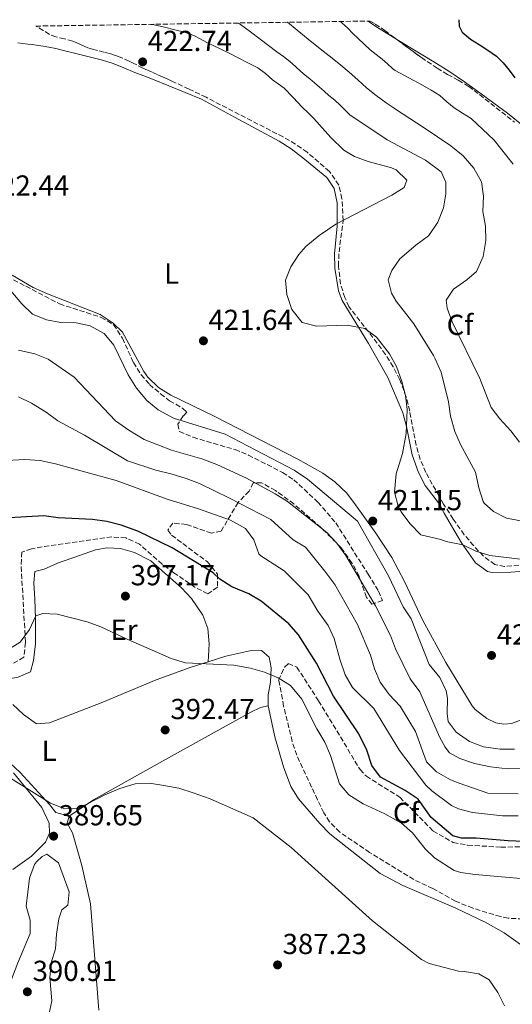
# Model space of a CAD drawing. Units: metres. Extents: x 605110 to 608591, y 4657506 to 4659871.
# Drawn here: x 605355 to 605525, y 4659484 to 4659825 of the extents above; entities that cross this region are included whole.
import ezdxf
from ezdxf.enums import TextEntityAlignment as Align

# ---------------------------------------------------------------- set-up
doc = ezdxf.new("R2010")
doc.units = ezdxf.units.M
doc.header["$MEASUREMENT"] = 0
doc.linetypes.add('DGN Style 3', pattern=[2.435891, 1.739922, -0.695969])
for name, color, linetype, lineweight in [('Cota de punto acotado terreno', 7, 'Continuous', 0), ('Curva de nivel directora', 30, 'Continuous', 30), ('Curva de nivel intermedia', 30, 'Continuous', 0), ('Etiqueta de uso rústico', 92, 'Continuous', 0), ('Etiqueta de zona arbolada', 92, 'Continuous', 0), ('Línea de cambio de uso (parcela vista)', 92, 'Continuous', 0), ('Punto acotado terreno (símbolo)', 7, 'Continuous', 0), ('Zona arbolada', 92, 'DGN Style 3', 0)]:
    doc.layers.add(name, color=color, linetype=linetype, lineweight=lineweight)
doc.styles.add('Style-Arial', font='arial.ttf')

# ---------------------------------------------------------------- blocks, each defined once
blk = doc.blocks.new('5PATER')
at = {"layer": 'Punto acotado terreno (símbolo)', "linetype": 'Continuous', "lineweight": 0}
h = blk.add_hatch(color=51, dxfattribs=at)
edge = h.paths.add_edge_path()
edge.add_ellipse((0, 0), major_axis=(-0.11, -0.111), ratio=0.999422, start_angle=0, end_angle=360)

msp = doc.modelspace()

# ---------------------------------------------------------------- linework, layer by layer
at = {"layer": 'Curva de nivel directora', "color": 30, "linetype": 'Continuous', "lineweight": 30, "elevation": 400, "flags": 128}
for points in [[(605506.68, 4659824.89), (605506.83, 4659822.68), (605507.93, 4659820.55), (605510.81, 4659818.19), (605513.73, 4659816.32), (605516.76, 4659814.3), (605519.75, 4659812.21), (605522.11, 4659809.99), (605524.19, 4659807.47), (605526.08, 4659804.77)], [(605523.78, 4659540.7), (605512.7, 4659541.6), (605507.64, 4659541.57), (605504.67, 4659542.34), (605497.22, 4659548.68), (605492.62, 4659555.04), (605488.22, 4659558.08), (605479.66, 4659562.74), (605476.61, 4659566.71), (605474.92, 4659572.08), (605472.15, 4659577.74), (605463.4, 4659590.76), (605457.53, 4659602.17), (605451.25, 4659611.98), (605447.98, 4659615.75), (605438.34, 4659623.61), (605434.07, 4659626.21), (605428.28, 4659628.55), (605424.08, 4659631.27), (605421.73, 4659633.37), (605407.61, 4659642.04), (605395.79, 4659647.84), (605390, 4659649.93), (605384.99, 4659651.2), (605380.04, 4659651.88), (605368.13, 4659652.45), (605363.18, 4659653.16), (605351.29, 4659652.41)], [(605534.63, 4659540.23), (605523.78, 4659540.7)]]:
    msp.add_lwpolyline(points, dxfattribs=at)
at = {"layer": 'Curva de nivel intermedia', "color": 30, "linetype": 'Continuous', "lineweight": 0, "flags": 128}
for points, elevation in [([(605400.06, 4659823.28), (605401.37, 4659823.14), (605404.98, 4659822.36), (605408.55, 4659821.4), (605411.83, 4659820.54), (605415.05, 4659819.47), (605417.32, 4659818.27), (605419.54, 4659816.99), (605421.99, 4659815.86), (605424.43, 4659814.71), (605427.31, 4659813.25), (605430.19, 4659811.79), (605433.74, 4659810), (605437.27, 4659808.21), (605439.84, 4659806.28), (605442.25, 4659804.11), (605444.31, 4659802.7), (605446.29, 4659801.21), (605449.45, 4659797.95), (605452.55, 4659794.65), (605454.6, 4659792.67), (605456.64, 4659790.68), (605462.5, 4659784.13), (605466.98, 4659779.76), (605470.66, 4659777.52), (605475.35, 4659775.76), (605483.49, 4659773.58), (605485.02, 4659772.89), (605488.78, 4659769.35), (605487.87, 4659766.8), (605483.59, 4659764.2), (605464.24, 4659754.06), (605458.4, 4659750.22), (605453.85, 4659746.35), (605451.41, 4659743.57), (605448.63, 4659739.3), (605446.76, 4659734.74), (605447.23, 4659729.76), (605448.97, 4659724.6), (605452.59, 4659720.1), (605457.48, 4659718.84), (605468.09, 4659719.15), (605474.27, 4659717.96), (605478.3, 4659715.03), (605482.8, 4659709.2), (605485.13, 4659704.8), (605487.02, 4659699.64), (605488.24, 4659694.8), (605488.84, 4659690.01), (605488.54, 4659681.67), (605487.25, 4659674.71), (605485.05, 4659667.66), (605484.44, 4659661.32), (605485.77, 4659656.54), (605486.79, 4659654.57), (605489.75, 4659650.55), (605493.55, 4659646.52), (605500.52, 4659644.96), (605502.38, 4659644.32), (605508.09, 4659643.17), (605512.58, 4659640.97), (605517.43, 4659639.42), (605527.98, 4659638.14)], 420), ([(605430.51, 4659823.74), (605431.27, 4659823.28), (605434.64, 4659820.74), (605438.01, 4659818.19), (605440.89, 4659815.97), (605443.76, 4659813.73), (605446.06, 4659812.1), (605448.33, 4659810.45), (605450.24, 4659808.74), (605452.12, 4659807.01), (605453.65, 4659805.73), (605455.18, 4659804.44), (605456.85, 4659803), (605458.51, 4659801.56), (605460.16, 4659800.11), (605461.81, 4659798.66), (605463.8, 4659797.05), (605465.71, 4659795.35), (605467.35, 4659793.64), (605468.99, 4659791.93), (605481.99, 4659783.3), (605495.21, 4659776.21), (605500.6, 4659772.21), (605502.26, 4659768.65), (605502.25, 4659764.64), (605501.44, 4659759.71), (605499.44, 4659754.84), (605496.36, 4659750.14), (605496.27, 4659750.02), (605491.88, 4659746.84), (605486.32, 4659742.15), (605483.52, 4659738.02), (605482.3, 4659734.9), (605483.48, 4659730.2), (605485.03, 4659727.45), (605491.2, 4659719.57), (605497.94, 4659708.62), (605498.59, 4659707.48), (605500.59, 4659702.9), (605503.11, 4659692.67), (605503.89, 4659687.61), (605505.34, 4659682.38), (605507.34, 4659677.8), (605512.46, 4659668.31), (605513.62, 4659662.85), (605515.15, 4659658.1), (605515.48, 4659657.51), (605518.75, 4659654.71), (605523.18, 4659652.4), (605528.69, 4659651.3)], 415), ([(605447.48, 4659823.99), (605450.87, 4659821.22), (605454.65, 4659818.13), (605458.78, 4659814.86), (605462.91, 4659811.6), (605465.89, 4659809.17), (605468.85, 4659806.7), (605471.82, 4659804.02), (605474.79, 4659801.33), (605478.11, 4659798.66), (605481.57, 4659796.16), (605484.38, 4659794.27), (605484.86, 4659793.96), (605494.75, 4659787.5), (605503.97, 4659781.24), (605508.19, 4659777.76), (605511.88, 4659773.5), (605514.58, 4659768.75), (605515.25, 4659763.75), (605515.01, 4659758.48), (605515.94, 4659753.47), (605516.09, 4659748.47), (605515.17, 4659742.92), (605512.85, 4659737.76), (605509.55, 4659734.8), (605504.89, 4659731.67), (605502.34, 4659727.79), (605502.7, 4659725), (605504.47, 4659720.32), (605513.99, 4659700.67), (605517.88, 4659690.7), (605520.87, 4659686.69), (605524.69, 4659682.63), (605527.71, 4659678.63)], 410), ([(605465.84, 4659824.27), (605466.17, 4659823.96), (605468.32, 4659821.92), (605470.1, 4659820.15), (605471.88, 4659818.38), (605473.95, 4659816.41), (605476.07, 4659814.5), (605478.16, 4659812.83), (605480.27, 4659811.19), (605482.01, 4659809.56), (605483.77, 4659807.95), (605484.72, 4659807.26), (605494.16, 4659802.23), (605497.17, 4659800.55), (605500.18, 4659798.65), (605502.63, 4659796.51), (605505.11, 4659794.4), (605508.03, 4659792.52), (605510.94, 4659790.64), (605519, 4659783.21), (605525.47, 4659774.84)], 405), ([(605490.28, 4659617.49), (605487.45, 4659621.64), (605482.36, 4659632.43), (605471.67, 4659651.26), (605454.45, 4659665.81), (605449.78, 4659668.98), (605425.9, 4659681.47), (605408.01, 4659687.01), (605402.73, 4659689.85), (605398.88, 4659693.04), (605395.27, 4659697.35), (605392.41, 4659702), (605387.49, 4659712.27), (605384.13, 4659716.27), (605379.23, 4659718.9), (605374.36, 4659719.99), (605369.16, 4659720.08), (605364.1, 4659721), (605359.32, 4659722.99), (605355.61, 4659726.54), (605351.8, 4659730.99)], 420), ([(605392.6, 4659682.76), (605387.96, 4659685.99), (605373.75, 4659701.16), (605364.73, 4659707.34), (605360.11, 4659709.25), (605354.48, 4659710.46)], 415), ([(605471.68, 4659615.54), (605463.85, 4659629.34), (605460.45, 4659634.01), (605453.74, 4659642.25), (605449.41, 4659644.79), (605441.74, 4659651.91), (605427.47, 4659659.24), (605417.09, 4659664.29), (605412.41, 4659666.04), (605407.65, 4659667.6), (605401.98, 4659668.92), (605392.14, 4659672.21), (605377.26, 4659681.1), (605368.02, 4659686.07), (605364, 4659689.05), (605359.01, 4659692.15), (605354.51, 4659694.34)], 410), ([(605528.93, 4659565.82), (605523.59, 4659565.55), (605517.73, 4659566.22), (605512.12, 4659567.38), (605507.04, 4659569.2), (605503.5, 4659571.16), (605501.95, 4659573.04), (605500.01, 4659576.64), (605493.21, 4659592.28), (605489.93, 4659596.76), (605484.85, 4659607.1), (605483.07, 4659611.77), (605477.89, 4659622.01), (605467.6, 4659639.48), (605464.53, 4659643.72), (605461.13, 4659647.39), (605447.48, 4659658.1), (605443.25, 4659660.77), (605433.32, 4659666.22), (605423.1, 4659670.89), (605417.83, 4659672.84), (605407.36, 4659675.84), (605397.97, 4659679.53), (605392.6, 4659682.76)], 415), ([(605506.63, 4659551.74), (605504.24, 4659552.88), (605497.37, 4659558.01), (605495.33, 4659559.92), (605486.19, 4659571.91), (605477.32, 4659586.52), (605469.92, 4659593.77), (605467.39, 4659598.09), (605465.54, 4659603.56), (605463.66, 4659610.65), (605461.52, 4659615.17), (605457.96, 4659620.17), (605454.66, 4659625.85), (605446.3, 4659634.14), (605438.21, 4659639.36), (605437.57, 4659639.99), (605435.88, 4659644.81), (605432.96, 4659648.78), (605427.8, 4659651.67), (605416.67, 4659655.61), (605405.92, 4659658.88), (605388.26, 4659665.43), (605367.25, 4659671.2), (605362.01, 4659672.28), (605356.56, 4659672.7), (605350.55, 4659672.25)], 405), ([(605534.65, 4659527.03), (605512.39, 4659529.02), (605507.44, 4659529.71), (605505.15, 4659530.42), (605498.34, 4659534.73), (605495.08, 4659537.93), (605490.7, 4659543.47), (605486.95, 4659546.79), (605481.15, 4659550), (605473.64, 4659553.43), (605468.71, 4659556.63), (605465.47, 4659560.43), (605462.37, 4659570.2), (605460.35, 4659574.77), (605457.63, 4659579.47), (605452.47, 4659589.71), (605448.5, 4659594.41), (605444.31, 4659597.12), (605439.58, 4659599.08), (605434.73, 4659600.43), (605428.9, 4659601.41), (605412.24, 4659602.27), (605407.3, 4659603.8), (605392.24, 4659610.3), (605382.94, 4659614.69), (605378.24, 4659616.41), (605367.84, 4659619.14), (605362.84, 4659619.31), (605360.5, 4659618.49), (605358.22, 4659613.81), (605355.08, 4659609.48), (605351.36, 4659607.11)], 395), ([(605525.97, 4659572.44), (605520.97, 4659572.43), (605515.27, 4659573.25), (605510.42, 4659575.05), (605505.81, 4659578.3), (605503.06, 4659581.92), (605502.73, 4659584.62), (605502.76, 4659590.01), (605502.34, 4659592.57), (605500.14, 4659597.17), (605496.51, 4659601.73), (605490.28, 4659617.49)], 420), ([(605527.28, 4659556.89), (605516.75, 4659557.15), (605506.81, 4659560.56), (605503.88, 4659561.82), (605499.03, 4659564.5), (605495.5, 4659568.05), (605491.69, 4659578.55), (605486.48, 4659587.31), (605482.6, 4659591.28), (605479.49, 4659595.54), (605477.52, 4659600.16), (605476.14, 4659604.97), (605471.68, 4659615.54)], 410), ([(605350.78, 4659562.88), (605365.57, 4659553.65), (605370.46, 4659551.69), (605375.47, 4659551.96), (605384.35, 4659556.56), (605389.54, 4659558.77), (605394.76, 4659560.38), (605399.75, 4659560.59), (605404.77, 4659559.83), (605409.86, 4659558.84), (605414.85, 4659557.26), (605420.69, 4659555.22), (605435.61, 4659548.59), (605448.74, 4659538.33), (605476.84, 4659512.92), (605493.86, 4659499.54), (605496.5, 4659498.22), (605506.56, 4659495.58), (605508.63, 4659495.44), (605513.59, 4659494.58), (605517.19, 4659492.6), (605520.24, 4659488.19), (605522.48, 4659483.57)], 390), ([(605527.25, 4659549.36), (605521.86, 4659549.33), (605511.46, 4659550.41), (605506.63, 4659551.74)], 405), ([(605350.72, 4659481.81), (605349.41, 4659485.72), (605354.18, 4659498.42), (605358.46, 4659508.56), (605358.49, 4659513.23), (605357.1, 4659518.04), (605358.29, 4659527.75), (605360.04, 4659532.41), (605360.67, 4659533.37), (605362.63, 4659535.21), (605364.27, 4659536.08), (605368.26, 4659533.04), (605372.03, 4659523.04), (605371.48, 4659518.39), (605369.4, 4659516.83), (605368.42, 4659513.65), (605367.57, 4659508.31), (605367.23, 4659503.23), (605365.72, 4659498.39), (605365.33, 4659493.4), (605365.98, 4659485.31), (605364.95, 4659480.42)], 390)]:
    msp.add_lwpolyline(points, dxfattribs=dict(at, elevation=elevation))
at = {"layer": 'Línea de cambio de uso (parcela vista)', "color": 92, "linetype": 'Continuous', "lineweight": 0}
for points in [[(605475.33, 4659824.42, 402.41), (605477.98, 4659822.59, 402.31), (605484.6, 4659818.44, 401.93), (605485.33, 4659818, 401.89)], [(605354.27, 4659816.84, 423.63), (605357.75, 4659816.45, 423.28), (605359.24, 4659816.27, 423.14), (605360.72, 4659816.06, 423.03), (605362.99, 4659815.71, 422.98), (605364.98, 4659815.37, 422.91), (605367.33, 4659814.87, 422.92), (605369.54, 4659814.3, 423.13), (605374.71, 4659813.06, 423.03), (605379.88, 4659811.83, 422.92), (605383.54, 4659810.89, 422.97), (605387.16, 4659809.77, 422.99), (605390.93, 4659808.23, 422.9), (605394.67, 4659806.66, 422.81), (605397.76, 4659805.5, 422.74), (605400.85, 4659804.34, 422.68), (605417.8, 4659797.34, 422.38), (605429.17, 4659791.12, 422.22), (605444.6, 4659782.8, 421.51), (605448.8, 4659780.14, 421.32), (605452.77, 4659777.12, 421.12), (605461.04, 4659770.22, 420.68), (605463.67, 4659766.41, 420.47), (605464.62, 4659761.47, 420.29), (605464.69, 4659758.52, 420.16), (605464.68, 4659753.47, 419.79), (605463.69, 4659743.84, 419.02), (605463.84, 4659738.86, 418.7), (605465.08, 4659731.08, 418.67), (605466.43, 4659727.73, 418.9), (605475.54, 4659712.85, 420.19), (605482.15, 4659701.07, 420.73), (605487.34, 4659688.83, 420.37), (605488.68, 4659684.03, 420.16), (605490.65, 4659674.22, 419.68), (605492.82, 4659668.15, 419.17), (605495.08, 4659663.69, 418.83), (605500.02, 4659657.16, 419.24), (605501.69, 4659654.05, 419.12), (605504.14, 4659649.69, 419.28), (605507.68, 4659643.76, 419.96), (605512.51, 4659636.85, 421.12), (605516.65, 4659633.83, 421.21), (605518.21, 4659633.52, 421.24), (605524.68, 4659633.67, 421.37), (605558.94, 4659636.23, 421.09)], [(605485.33, 4659818, 401.89), (605493.72, 4659812.95, 401.41), (605498.08, 4659810.25, 401.22), (605503.22, 4659807.03, 401.04), (605508.68, 4659803.42, 400.91), (605514, 4659799.61, 400.88), (605518.79, 4659796.05, 400.92), (605523.57, 4659792.49, 400.97), (605535.72, 4659782.58, 400.44)], [(605529.7, 4659582.99, 422.62), (605524.89, 4659581.31, 422.66), (605522.3, 4659581.01, 422.68), (605519.58, 4659581.46, 422.68), (605516.37, 4659583.04, 422.71), (605512.4, 4659586.15, 422.95), (605511.39, 4659587.44, 423.02), (605502.24, 4659602.42, 423.09), (605494.3, 4659616.9, 421.98), (605487.94, 4659630.48, 421.73), (605483.52, 4659638.76, 421.53), (605478.02, 4659647.1, 421.18), (605471.04, 4659657.01, 421.07), (605467.97, 4659660.96, 421.1), (605463.82, 4659664.98, 421.15), (605459.7, 4659667.9, 421.2), (605451.02, 4659672.82, 421.29), (605422.17, 4659687.65, 421.77), (605407.18, 4659694.89, 421.8), (605402.86, 4659697.58, 421.72), (605399.22, 4659701.1, 421.61), (605397.86, 4659703.12, 421.58), (605390.41, 4659716.7, 421.49), (605387.25, 4659719.8, 421.49), (605382.7, 4659722.86, 421.49), (605364.44, 4659730.04, 421.75), (605359.51, 4659732.18, 421.8), (605352.29, 4659736.44, 421.74)], [(605344.56, 4659596.35, 392.94), (605349.84, 4659596.55, 392.8), (605354.32, 4659597.29, 392.99), (605358.64, 4659599.17, 393.44), (605359.67, 4659603.08, 393.78), (605360.4, 4659608.89, 394.22), (605360.39, 4659617.65, 395.01), (605360.11, 4659624.27, 395.06), (605359.79, 4659629.93, 395.94), (605360.14, 4659633.9, 395.99), (605363.37, 4659634.75, 395.99), (605367.94, 4659636.76, 396.31), (605375.52, 4659639.39, 396.83), (605381.09, 4659641.34, 397.96), (605385.09, 4659642.04, 398.11), (605389.72, 4659641.82, 398.31), (605394.53, 4659640.48, 398.36), (605400.18, 4659637.53, 398.31), (605410.8, 4659628.19, 398.31), (605414.25, 4659624.59, 398.09), (605418.26, 4659618.8, 397.86), (605419.91, 4659614.2, 396.8), (605420.41, 4659608.84, 396.13), (605420.1, 4659602.66, 395.18)], [(605420.1, 4659602.66, 395.18), (605426.21, 4659604.59, 395.48), (605434.43, 4659606.47, 395.66), (605438.47, 4659606.5, 395.66), (605441.2, 4659604.25, 395.66), (605441.8, 4659600.53, 395.66), (605441.61, 4659595.6, 394.83), (605440.78, 4659591.23, 394.43), (605440.75, 4659587.39, 393.88)], [(605352.52, 4659587.81, 392.25), (605356.15, 4659584.39, 391.64), (605360.71, 4659581.13, 391.38), (605365.21, 4659581.48, 391.67), (605383.66, 4659588.68, 392.7), (605402.07, 4659596.43, 393.92), (605413.84, 4659600.68, 394.87), (605420.1, 4659602.66, 395.18)], [(605371.94, 4659549.14, 389.41), (605380.39, 4659554.8, 389.7), (605404.25, 4659568.26, 390.88), (605434.82, 4659585.17, 393.41), (605438.15, 4659586.76, 393.5), (605440.75, 4659587.39, 393.88)], [(605440.75, 4659587.39, 393.88), (605443.05, 4659576.69, 392.91), (605446.07, 4659566.31, 392.22), (605448.6, 4659559.41, 391.91), (605451.3, 4659555.19, 391.72), (605458.64, 4659546.69, 391.56), (605462.14, 4659543.13, 391.54), (605479.49, 4659529.36, 391.47), (605487.39, 4659525.14, 391.62), (605505.68, 4659517.3, 391.84), (605515.86, 4659512.54, 391.58), (605522.42, 4659508.83, 391.36), (605528.82, 4659504.2, 391.13)], [(605371.94, 4659549.14, 389.41), (605367.34, 4659550.52, 389.85), (605365.16, 4659553.28, 390.05), (605355.08, 4659564.35, 390.78), (605348.1, 4659570.76, 391.16)], [(605352.76, 4659564.15, 390.22), (605362.54, 4659552.17, 389.92), (605365.03, 4659546.72, 389.72), (605365.23, 4659543.26, 389.72), (605363.86, 4659540.2, 389.72), (605358.94, 4659535.31, 389.03), (605352.56, 4659530.71, 388.78)], [(605382.28, 4659482.1, 385.35), (605379.38, 4659518.86, 387.6), (605376.34, 4659532.08, 388.38), (605373.18, 4659543.39, 389.1), (605371.31, 4659546.8, 389.32), (605371.94, 4659549.14, 389.41)]]:
    msp.add_polyline3d(points, dxfattribs=at)
at = {"layer": 'Zona arbolada', "color": 92, "linetype": 'DGN Style 3', "lineweight": 0}
for points in [[(605546.9, 4659637.7, 421.72), (605522.57, 4659635.62, 421.53), (605519.23, 4659636.27, 421.47), (605515.26, 4659639.21, 421.28), (605511.82, 4659642.84, 420.86), (605508.62, 4659646.63, 420.35), (605504.78, 4659652.02, 419.85), (605501.46, 4659657.21, 419.65), (605499.91, 4659659.87, 419.76), (605495.35, 4659668.18, 419.77), (605493.32, 4659672.76, 419.79), (605491.95, 4659677.59, 419.86), (605489.73, 4659689.37, 420.29), (605488.56, 4659694.21, 420.62), (605486.29, 4659700.26, 420.81), (605484.03, 4659704.74, 420.87), (605481.41, 4659709.03, 420.87), (605475.54, 4659716.82, 420.69), (605468.73, 4659725.57, 419.98), (605467.3, 4659728.71, 419.76), (605465.82, 4659733.47, 419.37), (605465.09, 4659739.65, 419.27), (605465.3, 4659744.53, 419.33), (605466.76, 4659755.34, 420.16), (605466.33, 4659762.92, 420.66), (605465.2, 4659767.62, 421.21), (605462, 4659772.39, 421.33), (605454.3, 4659778.98, 421.66), (605450.23, 4659781.81, 421.83), (605445.94, 4659784.31, 422), (605419.35, 4659798.02, 423.09), (605413.43, 4659800.84, 423), (605407.51, 4659803.66, 422.91), (605405.9, 4659804.41, 422.82), (605404.27, 4659805.15, 422.73), (605402.46, 4659805.94, 422.73), (605400.66, 4659806.73, 422.73), (605399.05, 4659807.44, 422.74), (605397.44, 4659808.16, 422.74), (605395.44, 4659809.22, 422.74), (605394.11, 4659809.87, 422.74), (605392.76, 4659810.51, 422.75), (605390.4, 4659811.59, 422.71), (605389.04, 4659812.14, 422.63), (605387.66, 4659812.61, 422.55), (605385.84, 4659813.18, 422.46), (605384, 4659813.69, 422.37), (605381.73, 4659814.27, 422.25), (605380.09, 4659814.67, 422.23), (605378.49, 4659815.17, 422.21), (605377.23, 4659815.71, 422.15), (605375.96, 4659816.27, 422.08), (605374.59, 4659816.86, 421.99), (605373.22, 4659817.45, 421.9), (605370.33, 4659818.26, 421.72), (605367.38, 4659818.93, 421.53), (605365.13, 4659819.82, 421.39), (605363.05, 4659821.18, 421.25), (605360.94, 4659822.43, 421.15), (605360.5, 4659822.68, 421.17), (605476.09, 4659824.43, 403.83), (605477.85, 4659823.39, 403.7), (605481.15, 4659821.14, 403.37), (605484.33, 4659818.74, 403.04), (605493.77, 4659811.76, 402.47), (605495.76, 4659810.4, 402.48), (605499.28, 4659808.14, 402.61), (605502.85, 4659805.94, 402.71), (605506.55, 4659803.92, 402.6), (605510.14, 4659801.75, 402.5), (605512.04, 4659800.34, 402.48), (605513.93, 4659798.94, 402.47), (605526, 4659789.4, 402.41)], [(605511.82, 4659642.84, 420.86), (605508.62, 4659646.63, 420.35), (605504.78, 4659652.02, 419.85), (605501.46, 4659657.21, 419.65), (605499.91, 4659659.87, 419.76), (605495.35, 4659668.18, 419.77), (605493.32, 4659672.76, 419.79), (605491.95, 4659677.59, 419.86), (605489.73, 4659689.37, 420.29), (605488.56, 4659694.21, 420.62), (605486.29, 4659700.26, 420.81), (605484.03, 4659704.74, 420.87), (605481.41, 4659709.03, 420.87), (605475.54, 4659716.82, 420.69), (605468.73, 4659725.57, 419.98), (605467.3, 4659728.71, 419.76), (605465.82, 4659733.47, 419.37), (605465.09, 4659739.65, 419.27), (605465.3, 4659744.53, 419.33), (605466.76, 4659755.34, 420.16), (605466.33, 4659762.92, 420.66), (605465.2, 4659767.62, 421.21), (605462, 4659772.39, 421.33), (605454.3, 4659778.98, 421.66), (605450.23, 4659781.81, 421.83), (605445.94, 4659784.31, 422), (605419.35, 4659798.02, 423.09), (605413.43, 4659800.84, 423), (605407.51, 4659803.66, 422.91), (605405.9, 4659804.41, 422.82), (605404.27, 4659805.15, 422.73), (605402.46, 4659805.94, 422.73), (605400.66, 4659806.73, 422.73), (605399.05, 4659807.44, 422.74), (605397.44, 4659808.16, 422.74), (605395.44, 4659809.22, 422.74), (605394.11, 4659809.87, 422.74), (605392.76, 4659810.51, 422.75), (605390.4, 4659811.59, 422.71), (605389.04, 4659812.14, 422.63), (605387.66, 4659812.61, 422.55), (605385.84, 4659813.18, 422.46), (605384, 4659813.69, 422.37), (605381.73, 4659814.27, 422.25), (605380.09, 4659814.67, 422.23), (605378.49, 4659815.17, 422.21), (605377.23, 4659815.71, 422.15), (605375.96, 4659816.27, 422.08), (605374.59, 4659816.86, 421.99), (605373.22, 4659817.45, 421.9), (605370.33, 4659818.26, 421.72), (605367.38, 4659818.93, 421.53), (605365.13, 4659819.82, 421.39), (605363.05, 4659821.18, 421.25), (605360.94, 4659822.43, 421.15), (605360.5, 4659822.68, 421.17)], [(605476.09, 4659824.43, 403.83), (605477.85, 4659823.39, 403.7), (605481.15, 4659821.14, 403.37), (605484.33, 4659818.74, 403.04), (605485.33, 4659818, 402.98)], [(605485.33, 4659818, 402.98), (605493.77, 4659811.76, 402.47), (605495.76, 4659810.4, 402.48), (605499.28, 4659808.14, 402.61), (605502.85, 4659805.94, 402.71), (605506.55, 4659803.92, 402.6), (605510.14, 4659801.75, 402.5), (605512.04, 4659800.34, 402.48), (605513.93, 4659798.94, 402.47), (605526, 4659789.4, 402.41)], [(605352.73, 4659734.86, 421.27), (605368.65, 4659726.53, 421.15), (605383.06, 4659721.86, 421.05), (605387.36, 4659719.29, 421.05), (605390.41, 4659714.6, 421.05), (605394.24, 4659706.23, 421.05), (605396.89, 4659701.97, 421.07), (605399.77, 4659698.65, 421.1), (605403.59, 4659695.37, 421.27), (605406.73, 4659692.98, 421.44), (605411.34, 4659690.3, 421.47), (605412.63, 4659689.08, 421.35), (605411.45, 4659687.76, 420.95), (605409.59, 4659684.86, 419.87), (605410.12, 4659682.39, 418.3), (605414.81, 4659680.33, 418.18), (605429.34, 4659676.06, 417.95), (605433.96, 4659674.18, 417.93), (605445.81, 4659668.15, 417.98), (605449.65, 4659665.66, 418), (605457.96, 4659657.89, 417.83), (605464.22, 4659650.69, 417.47), (605475.36, 4659632.95, 417.11), (605478.97, 4659627.09, 416.67), (605480.31, 4659623.8, 416.13), (605476.63, 4659622.53, 415.89), (605474.85, 4659624.93, 415.34), (605472.23, 4659632.29, 415.2), (605469.87, 4659636.71, 415.18), (605466.09, 4659642.05, 415.15), (605459.05, 4659649.15, 414.92), (605449.64, 4659657.29, 414.85), (605443.32, 4659661.94, 414.75), (605438.51, 4659664.6, 414.4), (605435.66, 4659664.58, 413.52), (605434.19, 4659661.71, 412.1), (605430.37, 4659657.74, 409.64), (605424.48, 4659647.79, 405.01), (605421.15, 4659647.21, 404.27), (605412.51, 4659650.19, 403.49), (605407.87, 4659650.6, 403.73), (605406.08, 4659648.19, 402.9), (605407.43, 4659646.44, 401.32), (605419.69, 4659637.31, 400.39), (605423.3, 4659633, 400.49), (605423.27, 4659628.47, 399.8), (605419.93, 4659626.16, 399.26), (605415.56, 4659628.37, 399.29), (605408.17, 4659633.45, 399.35), (605404.15, 4659636.44, 399.31), (605396.35, 4659643.31, 399.26), (605391.63, 4659645.5, 398.95), (605386.77, 4659645.85, 398.62), (605362.62, 4659642.47, 398.17), (605358.91, 4659641.68, 398.08), (605355.61, 4659640.53, 397.78), (605355.4, 4659635.53, 397.65), (605356.51, 4659616.04, 395.37), (605356.89, 4659609.32, 394.93), (605356.31, 4659604.19, 394.68), (605352.02, 4659601.74, 394.29)], [(605352.73, 4659734.86, 421.27), (605368.65, 4659726.53, 421.15), (605383.06, 4659721.86, 421.05), (605387.36, 4659719.29, 421.05), (605390.41, 4659714.6, 421.05), (605394.24, 4659706.23, 421.05), (605396.89, 4659701.97, 421.07), (605399.77, 4659698.65, 421.1), (605403.59, 4659695.37, 421.27), (605406.73, 4659692.98, 421.44), (605411.34, 4659690.3, 421.47), (605412.63, 4659689.08, 421.35), (605411.45, 4659687.76, 420.95), (605409.59, 4659684.86, 419.87), (605410.12, 4659682.39, 418.3), (605414.81, 4659680.33, 418.18), (605429.34, 4659676.06, 417.95)], [(605429.34, 4659676.06, 417.95), (605433.96, 4659674.18, 417.93), (605445.81, 4659668.15, 417.98), (605449.65, 4659665.66, 418), (605457.96, 4659657.89, 417.83), (605464.22, 4659650.69, 417.47), (605475.36, 4659632.95, 417.11), (605478.97, 4659627.09, 416.67), (605480.31, 4659623.8, 416.13), (605476.63, 4659622.53, 415.89), (605474.85, 4659624.93, 415.34), (605472.23, 4659632.29, 415.2), (605469.87, 4659636.71, 415.18), (605466.09, 4659642.05, 415.15), (605459.05, 4659649.15, 414.92), (605449.64, 4659657.29, 414.85), (605443.32, 4659661.94, 414.75), (605438.51, 4659664.6, 414.4), (605435.66, 4659664.58, 413.52), (605434.19, 4659661.71, 412.1), (605430.37, 4659657.74, 409.64), (605424.48, 4659647.79, 405.01), (605421.15, 4659647.21, 404.27), (605412.51, 4659650.19, 403.49), (605407.87, 4659650.6, 403.73), (605406.08, 4659648.19, 402.9), (605407.43, 4659646.44, 401.32), (605419.69, 4659637.31, 400.39), (605423.3, 4659633, 400.49), (605423.27, 4659628.47, 399.8), (605419.93, 4659626.16, 399.26), (605415.56, 4659628.37, 399.29), (605408.17, 4659633.45, 399.35), (605404.15, 4659636.44, 399.31), (605396.35, 4659643.31, 399.26), (605391.63, 4659645.5, 398.95), (605386.77, 4659645.85, 398.62), (605362.62, 4659642.47, 398.17), (605358.91, 4659641.68, 398.08), (605355.61, 4659640.53, 397.78), (605355.4, 4659635.53, 397.65), (605356.51, 4659616.04, 395.37), (605356.89, 4659609.32, 394.93), (605356.31, 4659604.19, 394.68), (605352.02, 4659601.74, 394.29)], [(605546.9, 4659637.7, 421.72), (605522.57, 4659635.62, 421.53), (605519.23, 4659636.27, 421.47), (605515.26, 4659639.21, 421.28), (605511.82, 4659642.84, 420.86)], [(605528.95, 4659513.6, 392.59), (605523.82, 4659513.88, 392.68), (605521.12, 4659514.43, 392.72), (605511.55, 4659517.34, 392.73), (605505.58, 4659519.75, 392.81), (605497.75, 4659524.16, 392.79), (605491.14, 4659527.25, 392.82), (605475.86, 4659536.65, 392.86), (605465.58, 4659543.67, 392.86), (605462, 4659547.21, 392.91), (605460.04, 4659550.37, 392.96), (605457.86, 4659554.87, 393.04), (605450.66, 4659570.31, 393.9), (605449.11, 4659575.05, 394.19), (605446.16, 4659587.3, 394.97), (605444.43, 4659596.28, 395.99), (605446.41, 4659600.8, 397.09), (605447.76, 4659602, 397.49), (605450.72, 4659600.78, 398.08), (605458.26, 4659589.12, 398.54), (605472.6, 4659565.3, 398.36), (605474.75, 4659563.01, 398.39), (605486.32, 4659555.77, 398.42), (605497.81, 4659544.06, 398.51), (605504.76, 4659540.1, 398.87), (605509.78, 4659539.17, 398.87), (605521.2, 4659538.46, 398.75), (605529.01, 4659538.62, 398.72)], [(605528.95, 4659513.6, 392.59), (605523.82, 4659513.88, 392.68), (605521.12, 4659514.43, 392.72), (605511.55, 4659517.34, 392.73), (605505.58, 4659519.75, 392.81), (605497.75, 4659524.16, 392.79), (605491.14, 4659527.25, 392.82), (605475.86, 4659536.65, 392.86), (605465.58, 4659543.67, 392.86), (605462, 4659547.21, 392.91), (605460.04, 4659550.37, 392.96), (605457.86, 4659554.87, 393.04), (605450.66, 4659570.31, 393.9), (605449.11, 4659575.05, 394.19), (605446.16, 4659587.3, 394.97), (605444.43, 4659596.28, 395.99), (605446.41, 4659600.8, 397.09), (605447.76, 4659602, 397.49), (605450.72, 4659600.78, 398.08), (605458.26, 4659589.12, 398.54), (605472.6, 4659565.3, 398.36), (605474.75, 4659563.01, 398.39), (605486.32, 4659555.77, 398.42), (605497.81, 4659544.06, 398.51), (605504.76, 4659540.1, 398.87), (605509.78, 4659539.17, 398.87), (605521.2, 4659538.46, 398.75)], [(605521.2, 4659538.46, 398.75), (605529.01, 4659538.62, 398.72)]]:
    msp.add_polyline3d(points, dxfattribs=at)

# ---------------------------------------------------------------- block references
at = {"layer": 'Punto acotado terreno (símbolo)', "color": 7, "linetype": 'Continuous', "lineweight": 0, "xscale": 10, "yscale": 10, "zscale": 10}
for p in [(605397.39, 4659810.29, 422.74), (605418.41, 4659713.73, 421.64), (605476.98, 4659651.35, 421.15), (605391.43, 4659625.36, 397.17), (605518.04, 4659604.83, 422.47), (605405.18, 4659579.04, 392.47), (605366.61, 4659542.27, 389.65), (605444.05, 4659497.71, 387.23), (605357.53, 4659488.4, 390.91)]:
    msp.add_blockref('5PATER', p, dxfattribs=at)

# ---------------------------------------------------------------- texts
at = {"layer": 'Cota de punto acotado terreno', "color": 7, "linetype": 'Continuous', "lineweight": 0, "style": 'Style-Arial'}
for s, p in [('422.74', (605399.13, 4659814.04, 422.74)), ('422.44', (605342.82, 4659763.99, 422.44)), ('421.64', (605420.15, 4659717.48, 421.64)), ('421.15', (605478.72, 4659655.1, 421.15)), ('397.17', (605393.23, 4659629.11, 397.17)), ('422.47', (605519.84, 4659608.58, 422.47)), ('392.47', (605406.98, 4659582.79, 392.47)), ('389.65', (605368.35, 4659546.02, 389.65)), ('387.23', (605445.78, 4659501.46, 387.23)), ('390.91', (605359.36, 4659492.15, 390.91))]:
    msp.add_text(s, height=7, dxfattribs=at).set_placement(p)
at = {"layer": 'Etiqueta de uso rústico', "color": 92, "linetype": 'Continuous', "lineweight": 0, "style": 'Style-Arial'}
for s, p in [('L', (605407.42, 4659737.01, 421.37)), ('Er', (605391, 4659613.73, 395.2)), ('L', (605365.07, 4659571.84, 391.09))]:
    msp.add_text(s, height=7, dxfattribs=at).set_placement(p, align=Align.MIDDLE_CENTER)
at = {"layer": 'Etiqueta de zona arbolada', "color": 92, "linetype": 'Continuous', "lineweight": 0, "style": 'Style-Arial'}
for p in [(605507.11, 4659719.26, 410.02), (605488.53, 4659550.31, 396.33)]:
    msp.add_text('Cf', height=7, dxfattribs=at).set_placement(p, align=Align.MIDDLE_CENTER)

doc.saveas('drawing.dxf')
